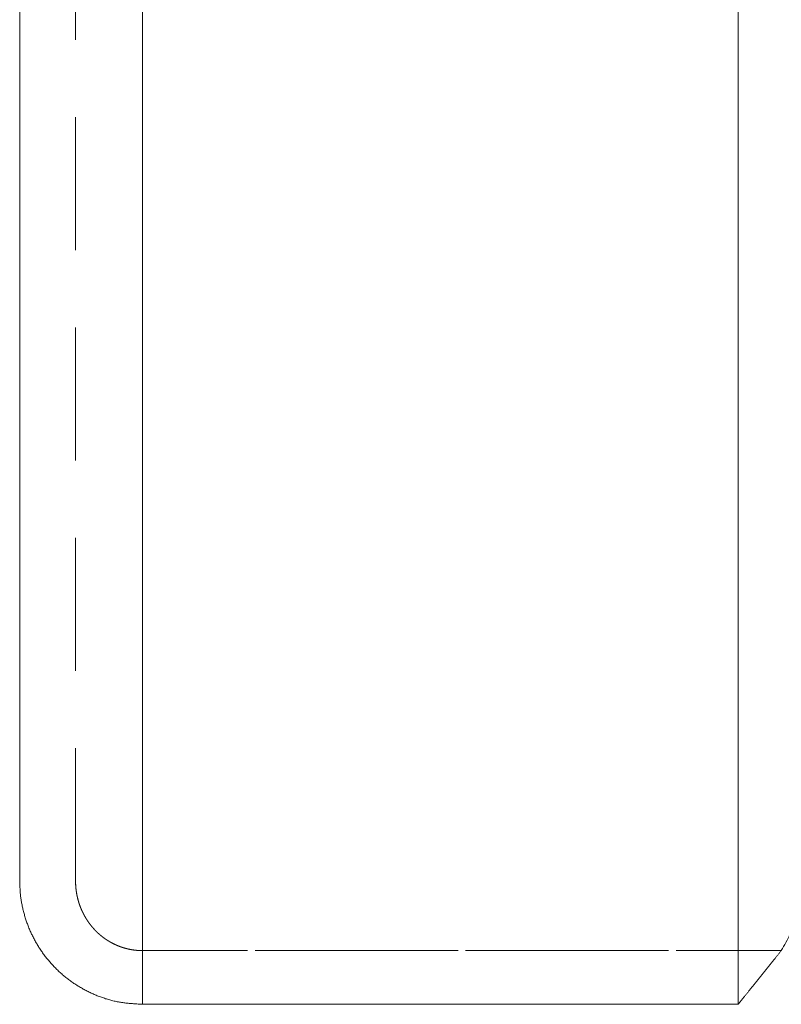
# Model space of a CAD drawing. Units: millimetres. Extents: x -113 to 112, y -47 to 72.
# Drawn here: x 3 to 8, y -47 to -41 of the extents above; entities that cross this region are included whole.
import ezdxf

# ---------------------------------------------------------------- set-up
doc = ezdxf.new("R2010")
doc.units = ezdxf.units.MM
doc.linetypes.add('DASHED', pattern=[25.72, 12.86, -12.86])
doc.layers.add('1', color=4, linetype='Continuous')
doc.layers.add('SK3', color=1, linetype='DASHED')

msp = doc.modelspace()

# ---------------------------------------------------------------- linework, layer by layer
at = {"layer": '1', "lineweight": 18}
for p, q in [((3.95, 47.3301), (3.95, -47.3301)), ((7.5903, 47.3301), (7.5903, -47.3301)), ((3.2, -46.5768), (3.2, 46.5768)), ((3.95, -47.3301), (7.5903, -47.3301))]:
    msp.add_line(p, q, dxfattribs=at)
for points, knots in [([(7.854, -47.0018), (7.8727, -46.9682), (7.8915, -46.9345), (7.9289, -46.8673), (7.9476, -46.8336), (7.9851, -46.7663), (8.0038, -46.7327), (8.0412, -46.6654), (8.0599, -46.6318), (8.0973, -46.5645), (8.1161, -46.5309), (8.1535, -46.4636), (8.1722, -46.4299), (8.2096, -46.3627), (8.2283, -46.329), (8.2657, -46.2617), (8.2844, -46.2281), (8.3218, -46.1608), (8.3405, -46.1272), (8.3779, -46.0599), (8.3966, -46.0262), (8.434, -45.9589), (8.4527, -45.9253), (8.4901, -45.858), (8.5088, -45.8243), (8.5462, -45.757), (8.5649, -45.7234), (8.6023, -45.6561), (8.621, -45.6224), (8.6584, -45.5551), (8.6771, -45.5215), (8.7144, -45.4542), (8.7331, -45.4205), (8.7705, -45.3532), (8.7892, -45.3195), (8.8265, -45.2522), (8.8452, -45.2186), (8.8826, -45.1513), (8.9013, -45.1176), (8.9386, -45.0503), (8.9573, -45.0166), (8.9946, -44.9493), (9.0133, -44.9156), (9.0507, -44.8483), (9.0693, -44.8147), (9.1067, -44.7473), (9.1253, -44.7137), (9.1627, -44.6463), (9.1813, -44.6127), (9.2, -44.579)], [0, 0, 0, 0, 0.041667, 0.041667, 0.083334, 0.083334, 0.125001, 0.125001, 0.166668, 0.166668, 0.208335, 0.208335, 0.250002, 0.250002, 0.291669, 0.291669, 0.333336, 0.333336, 0.375002, 0.375002, 0.416669, 0.416669, 0.458336, 0.458336, 0.500003, 0.500003, 0.541669, 0.541669, 0.583336, 0.583336, 0.625002, 0.625002, 0.666669, 0.666669, 0.708335, 0.708335, 0.750002, 0.750002, 0.791668, 0.791668, 0.833335, 0.833335, 0.875001, 0.875001, 0.916667, 0.916667, 0.958334, 0.958334, 1, 1, 1, 1]), ([(3.2, -46.5768), (3.2001, -46.5812), (3.2003, -46.5857), (3.2006, -46.5946), (3.2007, -46.599), (3.2011, -46.6079), (3.2013, -46.6124), (3.2015, -46.6168), (3.2017, -46.6213), (3.2019, -46.6257), (3.2022, -46.6302), (3.2025, -46.6346), (3.2028, -46.639), (3.2031, -46.6435), (3.2035, -46.6479), (3.2039, -46.6523), (3.2043, -46.6568), (3.2047, -46.6612), (3.2052, -46.6656), (3.2057, -46.67), (3.2063, -46.6744), (3.2069, -46.6788), (3.2074, -46.6833), (3.2081, -46.6877), (3.2088, -46.6921), (3.2095, -46.6965), (3.2102, -46.7008), (3.211, -46.7052), (3.2117, -46.7096), (3.2126, -46.714), (3.2134, -46.7184), (3.2142, -46.7227), (3.2151, -46.7271), (3.216, -46.7315), (3.2169, -46.7358), (3.2179, -46.7402), (3.2189, -46.7445), (3.2199, -46.7489), (3.2209, -46.7532), (3.222, -46.7575), (3.2231, -46.7619), (3.2242, -46.7662), (3.2253, -46.7705), (3.2264, -46.7748), (3.2277, -46.7791), (3.2289, -46.7834), (3.2301, -46.7877), (3.2313, -46.7919), (3.2326, -46.7962), (3.2339, -46.8005), (3.2352, -46.8047), (3.2366, -46.809), (3.238, -46.8132), (3.2394, -46.8175), (3.2408, -46.8217), (3.2422, -46.8259), (3.2437, -46.8301), (3.2452, -46.8343), (3.2467, -46.8385), (3.2483, -46.8427), (3.2499, -46.8468), (3.2515, -46.851), (3.2531, -46.8552), (3.2548, -46.8593), (3.2564, -46.8635), (3.2581, -46.8676), (3.2599, -46.8717), (3.2616, -46.8758), (3.2634, -46.8799), (3.2652, -46.884), (3.267, -46.888), (3.2689, -46.8921), (3.2707, -46.8961), (3.2726, -46.9002), (3.2746, -46.9042), (3.2765, -46.9082), (3.2784, -46.9122), (3.2805, -46.9162), (3.2825, -46.9202), (3.2845, -46.9242), (3.2866, -46.9281), (3.2887, -46.9321), (3.2908, -46.936), (3.2929, -46.9399), (3.2951, -46.9438), (3.2972, -46.9477), (3.2994, -46.9516), (3.3017, -46.9555), (3.3039, -46.9593), (3.3062, -46.9632), (3.3085, -46.967), (3.3108, -46.9708), (3.3131, -46.9746), (3.3155, -46.9784), (3.3179, -46.9822), (3.3203, -46.986), (3.3227, -46.9897), (3.3252, -46.9934), (3.3277, -46.9971), (3.3302, -47.0009), (3.3327, -47.0046), (3.3352, -47.0082), (3.3378, -47.0119), (3.3403, -47.0155), (3.343, -47.0191), (3.3456, -47.0228), (3.3482, -47.0264), (3.3509, -47.0299), (3.3536, -47.0335), (3.3563, -47.0371), (3.359, -47.0406), (3.3618, -47.0441), (3.3646, -47.0476), (3.3674, -47.0511), (3.3702, -47.0546), (3.373, -47.058), (3.3759, -47.0615), (3.3788, -47.0649), (3.3816, -47.0683), (3.3846, -47.0717), (3.3875, -47.075), (3.3905, -47.0784), (3.3935, -47.0817), (3.3965, -47.085), (3.3995, -47.0884), (3.4025, -47.0916), (3.4056, -47.0949), (3.4086, -47.0981), (3.4118, -47.1014), (3.4149, -47.1046), (3.418, -47.1078), (3.4212, -47.1109), (3.4243, -47.1141), (3.4275, -47.1172), (3.4307, -47.1203), (3.434, -47.1234), (3.4372, -47.1265), (3.4405, -47.1296), (3.4438, -47.1326), (3.4471, -47.1356), (3.4504, -47.1386), (3.4537, -47.1416), (3.4571, -47.1446), (3.4605, -47.1475), (3.4639, -47.1504), (3.4673, -47.1533), (3.4707, -47.1562), (3.4742, -47.1591), (3.4776, -47.1619), (3.4811, -47.1647), (3.4846, -47.1675), (3.4881, -47.1703), (3.4916, -47.173), (3.4952, -47.1758), (3.4987, -47.1785), (3.5023, -47.1812), (3.5059, -47.1838), (3.5095, -47.1865), (3.5132, -47.1891), (3.5168, -47.1917), (3.5204, -47.1943), (3.5241, -47.1969), (3.5278, -47.1994), (3.5315, -47.2019), (3.5352, -47.2044), (3.539, -47.2069), (3.5427, -47.2093), (3.5465, -47.2117), (3.5503, -47.2141), (3.554, -47.2165), (3.5579, -47.2189), (3.5617, -47.2212), (3.5655, -47.2235), (3.5694, -47.2258), (3.5732, -47.2281), (3.5771, -47.2303), (3.581, -47.2325), (3.5849, -47.2347), (3.5888, -47.2369), (3.5928, -47.239), (3.5967, -47.2412), (3.6006, -47.2433), (3.6046, -47.2454), (3.6086, -47.2474), (3.6126, -47.2495), (3.6166, -47.2515), (3.6206, -47.2535), (3.6246, -47.2555), (3.6287, -47.2574), (3.6328, -47.2593), (3.6368, -47.2612), (3.6409, -47.2631), (3.645, -47.2649), (3.6491, -47.2668), (3.6532, -47.2686), (3.6573, -47.2704), (3.6614, -47.2722), (3.6656, -47.2739), (3.6697, -47.2756), (3.6739, -47.2773), (3.6781, -47.2789), (3.6823, -47.2806), (3.6864, -47.2822), (3.6907, -47.2838), (3.6949, -47.2854), (3.6991, -47.2869), (3.7033, -47.2884), (3.7076, -47.2899), (3.7118, -47.2914), (3.7161, -47.2928), (3.7203, -47.2942), (3.7246, -47.2957), (3.7289, -47.297), (3.7332, -47.2983), (3.7375, -47.2996), (3.7418, -47.3009), (3.7461, -47.3021), (3.7504, -47.3034), (3.7547, -47.3045), (3.7591, -47.3057), (3.7634, -47.3068), (3.7678, -47.3079), (3.7721, -47.3089), (3.7765, -47.31), (3.7809, -47.3109), (3.7852, -47.3119), (3.7896, -47.3129), (3.794, -47.3137), (3.7984, -47.3146), (3.8028, -47.3155), (3.8072, -47.3162), (3.8116, -47.317), (3.816, -47.3178), (3.8204, -47.3184), (3.8249, -47.3191), (3.8293, -47.3198), (3.8337, -47.3204), (3.8382, -47.321), (3.8426, -47.3215), (3.8471, -47.3221), (3.8515, -47.3226), (3.856, -47.3231), (3.8604, -47.3235), (3.8649, -47.324), (3.8693, -47.3245), (3.8738, -47.3249), (3.8783, -47.3253), (3.8827, -47.3257), (3.8872, -47.326), (3.8917, -47.3264), (3.9006, -47.3271), (3.9051, -47.3273), (3.9141, -47.328), (3.9186, -47.3282), (3.9276, -47.3288), (3.932, -47.3291), (3.941, -47.3296), (3.9455, -47.3299), (3.95, -47.3301)], [0, 0, 0, 0, 0.011316, 0.011316, 0.022629, 0.022629, 0.033939, 0.033939, 0.033939, 0.045243, 0.045243, 0.045243, 0.056543, 0.056543, 0.056543, 0.067842, 0.067842, 0.067842, 0.079142, 0.079142, 0.079142, 0.090447, 0.090447, 0.090447, 0.101757, 0.101757, 0.101757, 0.113073, 0.113073, 0.113073, 0.124393, 0.124393, 0.124393, 0.135715, 0.135715, 0.135715, 0.147039, 0.147039, 0.147039, 0.158365, 0.158365, 0.158365, 0.169692, 0.169692, 0.169692, 0.18102, 0.18102, 0.18102, 0.192349, 0.192349, 0.192349, 0.203679, 0.203679, 0.203679, 0.21501, 0.21501, 0.21501, 0.226342, 0.226342, 0.226342, 0.237674, 0.237674, 0.237674, 0.249008, 0.249008, 0.249008, 0.260343, 0.260343, 0.260343, 0.271679, 0.271679, 0.271679, 0.283017, 0.283017, 0.283017, 0.294356, 0.294356, 0.294356, 0.305697, 0.305697, 0.305697, 0.317038, 0.317038, 0.317038, 0.328382, 0.328382, 0.328382, 0.339726, 0.339726, 0.339726, 0.351072, 0.351072, 0.351072, 0.362419, 0.362419, 0.362419, 0.373767, 0.373767, 0.373767, 0.385116, 0.385116, 0.385116, 0.396467, 0.396467, 0.396467, 0.407819, 0.407819, 0.407819, 0.419173, 0.419173, 0.419173, 0.430528, 0.430528, 0.430528, 0.441885, 0.441885, 0.441885, 0.453244, 0.453244, 0.453244, 0.464606, 0.464606, 0.464606, 0.475969, 0.475969, 0.475969, 0.487335, 0.487335, 0.487335, 0.498703, 0.498703, 0.498703, 0.510074, 0.510074, 0.510074, 0.521447, 0.521447, 0.521447, 0.532821, 0.532821, 0.532821, 0.544197, 0.544197, 0.544197, 0.555574, 0.555574, 0.555574, 0.566952, 0.566952, 0.566952, 0.57833, 0.57833, 0.57833, 0.589707, 0.589707, 0.589707, 0.601085, 0.601085, 0.601085, 0.612462, 0.612462, 0.612462, 0.623838, 0.623838, 0.623838, 0.635214, 0.635214, 0.635214, 0.64659, 0.64659, 0.64659, 0.657968, 0.657968, 0.657968, 0.669348, 0.669348, 0.669348, 0.680731, 0.680731, 0.680731, 0.692117, 0.692117, 0.692117, 0.703508, 0.703508, 0.703508, 0.714905, 0.714905, 0.714905, 0.726307, 0.726307, 0.726307, 0.737715, 0.737715, 0.737715, 0.749129, 0.749129, 0.749129, 0.760549, 0.760549, 0.760549, 0.771972, 0.771972, 0.771972, 0.783396, 0.783396, 0.783396, 0.794817, 0.794817, 0.794817, 0.806235, 0.806235, 0.806235, 0.817648, 0.817648, 0.817648, 0.829054, 0.829054, 0.829054, 0.840454, 0.840454, 0.840454, 0.851845, 0.851845, 0.851845, 0.863229, 0.863229, 0.863229, 0.874606, 0.874606, 0.874606, 0.885978, 0.885978, 0.885978, 0.897349, 0.897349, 0.897349, 0.908724, 0.908724, 0.908724, 0.920106, 0.920106, 0.920106, 0.931496, 0.931496, 0.931496, 0.942896, 0.942896, 0.942896, 0.954304, 0.954304, 0.96572, 0.96572, 0.977143, 0.977143, 0.98857, 0.98857, 1, 1, 1, 1]), ([(7.5903, -47.3301), (7.594, -47.3256), (7.5976, -47.321), (7.605, -47.3119), (7.6086, -47.3073), (7.616, -47.2982), (7.6197, -47.2937), (7.627, -47.2846), (7.6307, -47.28), (7.638, -47.2709), (7.6417, -47.2663), (7.649, -47.2572), (7.6527, -47.2526), (7.66, -47.2435), (7.6637, -47.239), (7.671, -47.2298), (7.6747, -47.2253), (7.6821, -47.2162), (7.6857, -47.2116), (7.693, -47.2025), (7.6967, -47.1979), (7.704, -47.1888), (7.7077, -47.1843), (7.715, -47.1751), (7.7187, -47.1706), (7.726, -47.1615), (7.7297, -47.1569), (7.737, -47.1478), (7.7407, -47.1432), (7.748, -47.1341), (7.7517, -47.1295), (7.759, -47.1204), (7.7626, -47.1158), (7.77, -47.1067), (7.7736, -47.1022), (7.7809, -47.093), (7.7846, -47.0885), (7.7919, -47.0794), (7.7956, -47.0748), (7.8029, -47.0657), (7.8065, -47.0611), (7.8138, -47.052), (7.8175, -47.0474), (7.8248, -47.0383), (7.8285, -47.0337), (7.8358, -47.0246), (7.8394, -47.02), (7.8467, -47.0109), (7.8504, -47.0064), (7.854, -47.0018)], [0, 0, 0, 0, 0.041703, 0.041703, 0.083402, 0.083402, 0.125099, 0.125099, 0.166792, 0.166792, 0.208483, 0.208483, 0.25017, 0.25017, 0.291854, 0.291854, 0.333535, 0.333535, 0.375213, 0.375213, 0.416887, 0.416887, 0.458559, 0.458559, 0.500227, 0.500227, 0.541892, 0.541892, 0.583554, 0.583554, 0.625213, 0.625213, 0.666869, 0.666869, 0.708521, 0.708521, 0.750171, 0.750171, 0.791817, 0.791817, 0.83346, 0.83346, 0.8751, 0.8751, 0.916736, 0.916736, 0.95837, 0.95837, 1, 1, 1, 1])]:
    msp.add_open_spline(points, degree=3, knots=knots, dxfattribs=at)
at = {"layer": 'SK3', "lineweight": 18, "ltscale": 0.05}
for p, q in [((3.5414, -46.5768), (3.5414, -35.475)), ((3.5415, -35.475), (3.5415, -46.5768)), ((3.95, -47.0017), (7.8541, -47.0017)), ((7.854, -47.0018), (3.95, -47.0018))]:
    msp.add_line(p, q, dxfattribs=at)
for points, knots in [([(3.95, -47.0018), (3.9492, -47.0018), (3.9484, -47.0018), (3.9469, -47.0018), (3.9461, -47.0018), (3.9445, -47.0017), (3.9438, -47.0017), (3.9422, -47.0017), (3.9414, -47.0017), (3.9399, -47.0017), (3.9391, -47.0016), (3.9375, -47.0016), (3.9368, -47.0016), (3.9352, -47.0015), (3.9344, -47.0015), (3.9329, -47.0014), (3.9321, -47.0014), (3.9305, -47.0013), (3.9297, -47.0013), (3.9282, -47.0012), (3.9274, -47.0011), (3.9259, -47.0011), (3.9251, -47.001), (3.9235, -47.0009), (3.9227, -47.0008), (3.9212, -47.0007), (3.9204, -47.0007), (3.9189, -47.0006), (3.9181, -47.0005), (3.9165, -47.0004), (3.9157, -47.0003), (3.9142, -47.0002), (3.9134, -47.0001), (3.9119, -46.9999), (3.9111, -46.9999), (3.9095, -46.9997), (3.9088, -46.9996), (3.9072, -46.9995), (3.9064, -46.9994), (3.9049, -46.9992), (3.9041, -46.9991), (3.9026, -46.9989), (3.9018, -46.9988), (3.9002, -46.9986), (3.8995, -46.9985), (3.8979, -46.9983), (3.8972, -46.9982), (3.8956, -46.998), (3.8948, -46.9979), (3.8933, -46.9977), (3.8925, -46.9976), (3.891, -46.9973), (3.8902, -46.9972), (3.8887, -46.997), (3.8879, -46.9969), (3.8864, -46.9966), (3.8856, -46.9965), (3.8841, -46.9962), (3.8833, -46.9961), (3.8817, -46.9958), (3.881, -46.9957), (3.8794, -46.9954), (3.8787, -46.9953), (3.8771, -46.995), (3.8764, -46.9948), (3.8749, -46.9946), (3.8741, -46.9944), (3.8726, -46.9941), (3.8718, -46.9939), (3.8703, -46.9936), (3.8695, -46.9935), (3.868, -46.9932), (3.8672, -46.993), (3.8657, -46.9927), (3.8649, -46.9925), (3.8634, -46.9922), (3.8626, -46.992), (3.8611, -46.9916), (3.8604, -46.9915), (3.8589, -46.9911), (3.8581, -46.9909), (3.8566, -46.9905), (3.8558, -46.9904), (3.8543, -46.99), (3.8536, -46.9898), (3.852, -46.9894), (3.8513, -46.9892), (3.8498, -46.9888), (3.849, -46.9886), (3.8475, -46.9882), (3.8468, -46.988), (3.8453, -46.9876), (3.8445, -46.9874), (3.843, -46.987), (3.8423, -46.9868), (3.8408, -46.9863), (3.84, -46.9861), (3.8385, -46.9857), (3.8378, -46.9855), (3.8363, -46.985), (3.8355, -46.9848), (3.834, -46.9843), (3.8333, -46.9841), (3.8318, -46.9836), (3.8311, -46.9834), (3.8296, -46.9829), (3.8288, -46.9827), (3.8273, -46.9822), (3.8266, -46.982), (3.8251, -46.9815), (3.8244, -46.9812), (3.8229, -46.9807), (3.8222, -46.9805), (3.8207, -46.98), (3.82, -46.9797), (3.8185, -46.9792), (3.8178, -46.9789), (3.8163, -46.9784), (3.8156, -46.9781), (3.8141, -46.9776), (3.8134, -46.9773), (3.8119, -46.9768), (3.8112, -46.9765), (3.8097, -46.976), (3.809, -46.9757), (3.8075, -46.9751), (3.8068, -46.9749), (3.8053, -46.9743), (3.8046, -46.974), (3.8032, -46.9734), (3.8025, -46.9731), (3.801, -46.9726), (3.8003, -46.9723), (3.7988, -46.9717), (3.7981, -46.9714), (3.7967, -46.9708), (3.796, -46.9705), (3.7945, -46.9698), (3.7938, -46.9695), (3.7924, -46.9689), (3.7917, -46.9686), (3.7902, -46.968), (3.7895, -46.9677), (3.7881, -46.967), (3.7874, -46.9667), (3.786, -46.9661), (3.7853, -46.9657), (3.7838, -46.9651), (3.7831, -46.9648), (3.7817, -46.9641), (3.781, -46.9638), (3.7796, -46.9631), (3.7789, -46.9628), (3.7775, -46.9621), (3.7768, -46.9617), (3.7754, -46.9611), (3.7747, -46.9607), (3.7733, -46.96), (3.7726, -46.9597), (3.7712, -46.959), (3.7705, -46.9586), (3.7691, -46.9579), (3.7684, -46.9576), (3.7671, -46.9568), (3.7664, -46.9565), (3.765, -46.9558), (3.7643, -46.9554), (3.7629, -46.9547), (3.7622, -46.9543), (3.7609, -46.9535), (3.7602, -46.9532), (3.7588, -46.9524), (3.7581, -46.952), (3.7568, -46.9513), (3.7561, -46.9509), (3.7547, -46.9501), (3.7541, -46.9498), (3.7527, -46.949), (3.752, -46.9486), (3.7507, -46.9478), (3.75, -46.9474), (3.7486, -46.9466), (3.748, -46.9462), (3.7466, -46.9454), (3.746, -46.945), (3.7446, -46.9442), (3.744, -46.9438), (3.7426, -46.943), (3.742, -46.9426), (3.7406, -46.9418), (3.74, -46.9414), (3.7387, -46.9406), (3.738, -46.9401), (3.7367, -46.9393), (3.736, -46.9389), (3.7347, -46.9381), (3.7341, -46.9376), (3.7328, -46.9368), (3.7321, -46.9363), (3.7308, -46.9355), (3.7302, -46.9351), (3.7289, -46.9342), (3.7282, -46.9338), (3.7269, -46.9329), (3.7263, -46.9325), (3.725, -46.9316), (3.7243, -46.9311), (3.7231, -46.9302), (3.7224, -46.9298), (3.7211, -46.9289), (3.7205, -46.9285), (3.7192, -46.9276), (3.7186, -46.9271), (3.7173, -46.9262), (3.7167, -46.9257), (3.7154, -46.9248), (3.7148, -46.9244), (3.7135, -46.9234), (3.7129, -46.923), (3.7117, -46.922), (3.711, -46.9216), (3.7098, -46.9206), (3.7092, -46.9202), (3.7079, -46.9192), (3.7073, -46.9188), (3.7061, -46.9178), (3.7055, -46.9173), (3.7042, -46.9164), (3.7036, -46.9159), (3.7024, -46.9149), (3.7018, -46.9144), (3.7006, -46.9135), (3.7, -46.913), (3.6988, -46.912), (3.6981, -46.9115), (3.6969, -46.9105), (3.6963, -46.91), (3.6951, -46.909), (3.6945, -46.9085), (3.6933, -46.9075), (3.6927, -46.907), (3.6916, -46.906), (3.691, -46.9055), (3.6898, -46.9045), (3.6892, -46.904), (3.688, -46.903), (3.6874, -46.9025), (3.6862, -46.9014), (3.6857, -46.9009), (3.6845, -46.8999), (3.6839, -46.8994), (3.6827, -46.8983), (3.6822, -46.8978), (3.681, -46.8968), (3.6804, -46.8962), (3.6793, -46.8952), (3.6787, -46.8946), (3.6776, -46.8936), (3.677, -46.8931), (3.6759, -46.892), (3.6753, -46.8915), (3.6742, -46.8904), (3.6736, -46.8898), (3.6725, -46.8888), (3.6719, -46.8882), (3.6708, -46.8871), (3.6702, -46.8866), (3.6691, -46.8855), (3.6686, -46.885), (3.6675, -46.8839), (3.6669, -46.8833), (3.6658, -46.8822), (3.6653, -46.8817), (3.6642, -46.8805), (3.6636, -46.88), (3.6625, -46.8789), (3.662, -46.8783), (3.6609, -46.8772), (3.6604, -46.8766), (3.6593, -46.8755), (3.6588, -46.8749), (3.6577, -46.8738), (3.6572, -46.8732), (3.6561, -46.8721), (3.6556, -46.8715), (3.6545, -46.8704), (3.654, -46.8698), (3.6529, -46.8686), (3.6524, -46.8681), (3.6514, -46.8669), (3.6508, -46.8663), (3.6498, -46.8652), (3.6493, -46.8646), (3.6482, -46.8634), (3.6477, -46.8628), (3.6467, -46.8617), (3.6462, -46.8611), (3.6452, -46.8599), (3.6447, -46.8593), (3.6437, -46.8581), (3.6432, -46.8575), (3.6422, -46.8563), (3.6417, -46.8557), (3.6407, -46.8545), (3.6402, -46.8539), (3.6392, -46.8527), (3.6387, -46.8521), (3.6377, -46.8509), (3.6372, -46.8503), (3.6362, -46.8491), (3.6357, -46.8485), (3.6348, -46.8473), (3.6343, -46.8466), (3.6333, -46.8454), (3.6328, -46.8448), (3.6319, -46.8436), (3.6314, -46.843), (3.6304, -46.8417), (3.63, -46.8411), (3.629, -46.8399), (3.6286, -46.8392), (3.6276, -46.838), (3.6272, -46.8374), (3.6262, -46.8361), (3.6258, -46.8355), (3.6248, -46.8342), (3.6244, -46.8336), (3.6235, -46.8323), (3.623, -46.8317), (3.6221, -46.8304), (3.6217, -46.8298), (3.6207, -46.8285), (3.6203, -46.8279), (3.6194, -46.8266), (3.619, -46.826), (3.6181, -46.8247), (3.6176, -46.8241), (3.6167, -46.8228), (3.6163, -46.8221), (3.6154, -46.8208), (3.615, -46.8202), (3.6141, -46.8189), (3.6137, -46.8182), (3.6128, -46.817), (3.6124, -46.8163), (3.6116, -46.815), (3.6111, -46.8143), (3.6103, -46.813), (3.6099, -46.8124), (3.609, -46.8111), (3.6086, -46.8104), (3.6078, -46.8091), (3.6074, -46.8084), (3.6065, -46.8071), (3.6061, -46.8064), (3.6053, -46.8051), (3.6049, -46.8044), (3.6041, -46.8031), (3.6037, -46.8024), (3.6029, -46.8011), (3.6025, -46.8004), (3.6017, -46.7991), (3.6013, -46.7984), (3.6005, -46.7971), (3.6001, -46.7964), (3.5993, -46.7951), (3.599, -46.7944), (3.5982, -46.793), (3.5978, -46.7923), (3.597, -46.791), (3.5967, -46.7903), (3.5959, -46.7889), (3.5955, -46.7883), (3.5948, -46.7869), (3.5944, -46.7862), (3.5937, -46.7848), (3.5933, -46.7841), (3.5926, -46.7828), (3.5922, -46.7821), (3.5915, -46.7807), (3.5911, -46.78), (3.5904, -46.7786), (3.59, -46.7779), (3.5893, -46.7766), (3.589, -46.7759), (3.5882, -46.7745), (3.5879, -46.7738), (3.5872, -46.7724), (3.5869, -46.7717), (3.5862, -46.7703), (3.5858, -46.7696), (3.5851, -46.7682), (3.5848, -46.7675), (3.5841, -46.7661), (3.5838, -46.7654), (3.5831, -46.764), (3.5828, -46.7633), (3.5821, -46.7618), (3.5818, -46.7611), (3.5811, -46.7597), (3.5808, -46.759), (3.5802, -46.7576), (3.5799, -46.7569), (3.5792, -46.7555), (3.5789, -46.7547), (3.5783, -46.7533), (3.578, -46.7526), (3.5773, -46.7512), (3.577, -46.7505), (3.5764, -46.749), (3.5761, -46.7483), (3.5755, -46.7469), (3.5752, -46.7462), (3.5746, -46.7447), (3.5743, -46.744), (3.5737, -46.7426), (3.5734, -46.7418), (3.5728, -46.7404), (3.5726, -46.7397), (3.572, -46.7382), (3.5717, -46.7375), (3.5711, -46.736), (3.5708, -46.7353), (3.5703, -46.7339), (3.57, -46.7331), (3.5695, -46.7317), (3.5692, -46.7309), (3.5686, -46.7295), (3.5684, -46.7287), (3.5678, -46.7273), (3.5676, -46.7265), (3.567, -46.7251), (3.5668, -46.7243), (3.5663, -46.7229), (3.566, -46.7221), (3.5655, -46.7207), (3.5652, -46.7199), (3.5647, -46.7185), (3.5645, -46.7177), (3.564, -46.7162), (3.5637, -46.7155), (3.5632, -46.714), (3.563, -46.7133), (3.5625, -46.7118), (3.5623, -46.7111), (3.5618, -46.7096), (3.5616, -46.7088), (3.5611, -46.7073), (3.5609, -46.7066), (3.5604, -46.7051), (3.5602, -46.7044), (3.5598, -46.7029), (3.5595, -46.7021), (3.5591, -46.7006), (3.5589, -46.6999), (3.5584, -46.6984), (3.5582, -46.6976), (3.5578, -46.6961), (3.5576, -46.6954), (3.5572, -46.6939), (3.557, -46.6931), (3.5566, -46.6916), (3.5564, -46.6909), (3.556, -46.6894), (3.5558, -46.6886), (3.5554, -46.6871), (3.5552, -46.6863), (3.5548, -46.6848), (3.5546, -46.6841), (3.5542, -46.6826), (3.554, -46.6818), (3.5537, -46.6803), (3.5535, -46.6795), (3.5531, -46.678), (3.5529, -46.6772), (3.5526, -46.6757), (3.5524, -46.675), (3.5521, -46.6734), (3.5519, -46.6727), (3.5516, -46.6712), (3.5514, -46.6704), (3.5511, -46.6689), (3.5509, -46.6681), (3.5506, -46.6666), (3.5504, -46.6658), (3.5501, -46.6643), (3.55, -46.6635), (3.5497, -46.662), (3.5495, -46.6612), (3.5492, -46.6597), (3.5491, -46.6589), (3.5488, -46.6574), (3.5486, -46.6566), (3.5484, -46.6551), (3.5482, -46.6543), (3.548, -46.6528), (3.5478, -46.652), (3.5476, -46.6505), (3.5474, -46.6497), (3.5472, -46.6482), (3.5471, -46.6474), (3.5468, -46.6459), (3.5467, -46.6451), (3.5464, -46.6436), (3.5463, -46.6428), (3.5461, -46.6413), (3.546, -46.6405), (3.5458, -46.639), (3.5457, -46.6382), (3.5454, -46.6366), (3.5453, -46.6359), (3.5451, -46.6343), (3.545, -46.6335), (3.5448, -46.632), (3.5447, -46.6312), (3.5445, -46.6297), (3.5445, -46.6289), (3.5443, -46.6274), (3.5442, -46.6266), (3.544, -46.625), (3.5439, -46.6243), (3.5438, -46.6227), (3.5437, -46.6219), (3.5435, -46.6204), (3.5435, -46.6196), (3.5433, -46.6181), (3.5432, -46.6173), (3.5431, -46.6157), (3.543, -46.6149), (3.5429, -46.6134), (3.5428, -46.6126), (3.5427, -46.6111), (3.5426, -46.6103), (3.5425, -46.6087), (3.5425, -46.608), (3.5424, -46.6064), (3.5423, -46.6056), (3.5422, -46.6041), (3.5422, -46.6033), (3.5421, -46.6017), (3.542, -46.601), (3.5419, -46.5994), (3.5419, -46.5986), (3.5418, -46.5971), (3.5418, -46.5963), (3.5417, -46.5947), (3.5417, -46.5939), (3.5417, -46.5924), (3.5416, -46.5916), (3.5416, -46.59), (3.5416, -46.5893), (3.5415, -46.5877), (3.5415, -46.5869), (3.5415, -46.5854), (3.5415, -46.5846), (3.5415, -46.583), (3.5415, -46.5823), (3.5414, -46.5807), (3.5414, -46.5799), (3.5414, -46.5784), (3.5414, -46.5776), (3.5414, -46.5768)], [0, 0, 0, 0, 0.003571, 0.003571, 0.007142, 0.007142, 0.010713, 0.010713, 0.014284, 0.014284, 0.017855, 0.017855, 0.021426, 0.021426, 0.024997, 0.024997, 0.028569, 0.028569, 0.03214, 0.03214, 0.035711, 0.035711, 0.039283, 0.039283, 0.042854, 0.042854, 0.046426, 0.046426, 0.049997, 0.049997, 0.053569, 0.053569, 0.05714, 0.05714, 0.060712, 0.060712, 0.064283, 0.064283, 0.067854, 0.067854, 0.071425, 0.071425, 0.074997, 0.074997, 0.078568, 0.078568, 0.082139, 0.082139, 0.08571, 0.08571, 0.089282, 0.089282, 0.092853, 0.092853, 0.096425, 0.096425, 0.099997, 0.099997, 0.103568, 0.103568, 0.10714, 0.10714, 0.110712, 0.110712, 0.114283, 0.114283, 0.117855, 0.117855, 0.121427, 0.121427, 0.124998, 0.124998, 0.12857, 0.12857, 0.132141, 0.132141, 0.135712, 0.135712, 0.139283, 0.139283, 0.142855, 0.142855, 0.146426, 0.146426, 0.149998, 0.149998, 0.153569, 0.153569, 0.157141, 0.157141, 0.160712, 0.160712, 0.164284, 0.164284, 0.167856, 0.167856, 0.171428, 0.171428, 0.175, 0.175, 0.178572, 0.178572, 0.182143, 0.182143, 0.185715, 0.185715, 0.189287, 0.189287, 0.192859, 0.192859, 0.19643, 0.19643, 0.200002, 0.200002, 0.203573, 0.203573, 0.207144, 0.207144, 0.210715, 0.210715, 0.214286, 0.214286, 0.217858, 0.217858, 0.221429, 0.221429, 0.225, 0.225, 0.228572, 0.228572, 0.232143, 0.232143, 0.235715, 0.235715, 0.239286, 0.239286, 0.242858, 0.242858, 0.246429, 0.246429, 0.25, 0.25, 0.253572, 0.253572, 0.257143, 0.257143, 0.260714, 0.260714, 0.264286, 0.264286, 0.267857, 0.267857, 0.271428, 0.271428, 0.275, 0.275, 0.278571, 0.278571, 0.282143, 0.282143, 0.285714, 0.285714, 0.289286, 0.289286, 0.292858, 0.292858, 0.29643, 0.29643, 0.300002, 0.300002, 0.303574, 0.303574, 0.307146, 0.307146, 0.310717, 0.310717, 0.314289, 0.314289, 0.317861, 0.317861, 0.321432, 0.321432, 0.325004, 0.325004, 0.328575, 0.328575, 0.332146, 0.332146, 0.335717, 0.335717, 0.339288, 0.339288, 0.34286, 0.34286, 0.346431, 0.346431, 0.350002, 0.350002, 0.353574, 0.353574, 0.357145, 0.357145, 0.360717, 0.360717, 0.364288, 0.364288, 0.36786, 0.36786, 0.371431, 0.371431, 0.375002, 0.375002, 0.378574, 0.378574, 0.382145, 0.382145, 0.385716, 0.385716, 0.389288, 0.389288, 0.392859, 0.392859, 0.39643, 0.39643, 0.400002, 0.400002, 0.403573, 0.403573, 0.407145, 0.407145, 0.410716, 0.410716, 0.414288, 0.414288, 0.41786, 0.41786, 0.421432, 0.421432, 0.425003, 0.425003, 0.428575, 0.428575, 0.432147, 0.432147, 0.435719, 0.435719, 0.439291, 0.439291, 0.442862, 0.442862, 0.446434, 0.446434, 0.450005, 0.450005, 0.453576, 0.453576, 0.457147, 0.457147, 0.460718, 0.460718, 0.46429, 0.46429, 0.467861, 0.467861, 0.471432, 0.471432, 0.475003, 0.475003, 0.478575, 0.478575, 0.482146, 0.482146, 0.485718, 0.485718, 0.489289, 0.489289, 0.492861, 0.492861, 0.496432, 0.496432, 0.500003, 0.500003, 0.503575, 0.503575, 0.507146, 0.507146, 0.510717, 0.510717, 0.514289, 0.514289, 0.51786, 0.51786, 0.521431, 0.521431, 0.525003, 0.525003, 0.528574, 0.528574, 0.532146, 0.532146, 0.535717, 0.535717, 0.539289, 0.539289, 0.542861, 0.542861, 0.546433, 0.546433, 0.550004, 0.550004, 0.553576, 0.553576, 0.557148, 0.557148, 0.56072, 0.56072, 0.564291, 0.564291, 0.567863, 0.567863, 0.571434, 0.571434, 0.575006, 0.575006, 0.578577, 0.578577, 0.582148, 0.582148, 0.585719, 0.585719, 0.58929, 0.58929, 0.592862, 0.592862, 0.596433, 0.596433, 0.600004, 0.600004, 0.603575, 0.603575, 0.607147, 0.607147, 0.610718, 0.610718, 0.61429, 0.61429, 0.617861, 0.617861, 0.621433, 0.621433, 0.625004, 0.625004, 0.628575, 0.628575, 0.632147, 0.632147, 0.635718, 0.635718, 0.639289, 0.639289, 0.64286, 0.64286, 0.646432, 0.646432, 0.650003, 0.650003, 0.653574, 0.653574, 0.657146, 0.657146, 0.660718, 0.660718, 0.664289, 0.664289, 0.667861, 0.667861, 0.671433, 0.671433, 0.675005, 0.675005, 0.678576, 0.678576, 0.682148, 0.682148, 0.68572, 0.68572, 0.689291, 0.689291, 0.692863, 0.692863, 0.696434, 0.696434, 0.700006, 0.700006, 0.703577, 0.703577, 0.707148, 0.707148, 0.710719, 0.710719, 0.71429, 0.71429, 0.717861, 0.717861, 0.721433, 0.721433, 0.725004, 0.725004, 0.728575, 0.728575, 0.732147, 0.732147, 0.735718, 0.735718, 0.73929, 0.73929, 0.742861, 0.742861, 0.746432, 0.746432, 0.750004, 0.750004, 0.753575, 0.753575, 0.757146, 0.757146, 0.760718, 0.760718, 0.764289, 0.764289, 0.76786, 0.76786, 0.771431, 0.771431, 0.775003, 0.775003, 0.778574, 0.778574, 0.782146, 0.782146, 0.785717, 0.785717, 0.789289, 0.789289, 0.792861, 0.792861, 0.796433, 0.796433, 0.800004, 0.800004, 0.803576, 0.803576, 0.807148, 0.807148, 0.810719, 0.810719, 0.814291, 0.814291, 0.817863, 0.817863, 0.821434, 0.821434, 0.825005, 0.825005, 0.828577, 0.828577, 0.832148, 0.832148, 0.835719, 0.835719, 0.83929, 0.83929, 0.842861, 0.842861, 0.846432, 0.846432, 0.850004, 0.850004, 0.853575, 0.853575, 0.857146, 0.857146, 0.860718, 0.860718, 0.864289, 0.864289, 0.867861, 0.867861, 0.871432, 0.871432, 0.875003, 0.875003, 0.878575, 0.878575, 0.882146, 0.882146, 0.885717, 0.885717, 0.889288, 0.889288, 0.89286, 0.89286, 0.896431, 0.896431, 0.900002, 0.900002, 0.903573, 0.903573, 0.907144, 0.907144, 0.910716, 0.910716, 0.914287, 0.914287, 0.917858, 0.917858, 0.92143, 0.92143, 0.925002, 0.925002, 0.928573, 0.928573, 0.932145, 0.932145, 0.935717, 0.935717, 0.939288, 0.939288, 0.94286, 0.94286, 0.946432, 0.946432, 0.950004, 0.950004, 0.953575, 0.953575, 0.957147, 0.957147, 0.960718, 0.960718, 0.964289, 0.964289, 0.96786, 0.96786, 0.97143, 0.97143, 0.975001, 0.975001, 0.978572, 0.978572, 0.982143, 0.982143, 0.985714, 0.985714, 0.989285, 0.989285, 0.992857, 0.992857, 0.996428, 0.996428, 1, 1, 1, 1]), ([(3.5415, -46.5768), (3.5415, -46.5775), (3.5415, -46.5783), (3.5415, -46.5798), (3.5415, -46.5806), (3.5415, -46.5821), (3.5415, -46.5828), (3.5415, -46.5844), (3.5416, -46.5851), (3.5416, -46.5866), (3.5416, -46.5874), (3.5416, -46.5889), (3.5417, -46.5897), (3.5417, -46.5912), (3.5417, -46.5919), (3.5418, -46.5935), (3.5418, -46.5942), (3.5419, -46.5957), (3.5419, -46.5965), (3.542, -46.598), (3.542, -46.5987), (3.5421, -46.6003), (3.5421, -46.601), (3.5422, -46.6025), (3.5423, -46.6033), (3.5424, -46.6048), (3.5424, -46.6056), (3.5425, -46.6071), (3.5426, -46.6078), (3.5427, -46.6093), (3.5427, -46.6101), (3.5428, -46.6116), (3.5429, -46.6124), (3.543, -46.6139), (3.5431, -46.6146), (3.5432, -46.6161), (3.5433, -46.6169), (3.5434, -46.6184), (3.5435, -46.6191), (3.5437, -46.6207), (3.5437, -46.6214), (3.5439, -46.6229), (3.544, -46.6237), (3.5441, -46.6252), (3.5442, -46.6259), (3.5444, -46.6274), (3.5445, -46.6282), (3.5446, -46.6297), (3.5447, -46.6304), (3.5449, -46.632), (3.545, -46.6327), (3.5452, -46.6342), (3.5453, -46.635), (3.5455, -46.6365), (3.5456, -46.6372), (3.5458, -46.6387), (3.5459, -46.6395), (3.5462, -46.641), (3.5463, -46.6417), (3.5465, -46.6432), (3.5466, -46.644), (3.5468, -46.6455), (3.547, -46.6462), (3.5472, -46.6477), (3.5473, -46.6484), (3.5476, -46.6499), (3.5477, -46.6507), (3.548, -46.6522), (3.5481, -46.6529), (3.5483, -46.6544), (3.5485, -46.6552), (3.5488, -46.6567), (3.5489, -46.6574), (3.5492, -46.6589), (3.5493, -46.6596), (3.5496, -46.6611), (3.5497, -46.6619), (3.55, -46.6634), (3.5502, -46.6641), (3.5505, -46.6656), (3.5506, -46.6663), (3.551, -46.6678), (3.5511, -46.6685), (3.5514, -46.67), (3.5516, -46.6708), (3.5519, -46.6723), (3.5521, -46.673), (3.5524, -46.6745), (3.5526, -46.6752), (3.5529, -46.6767), (3.5531, -46.6774), (3.5534, -46.6789), (3.5536, -46.6796), (3.554, -46.6811), (3.5542, -46.6818), (3.5545, -46.6833), (3.5547, -46.684), (3.5551, -46.6855), (3.5553, -46.6863), (3.5556, -46.6877), (3.5558, -46.6885), (3.5562, -46.6899), (3.5564, -46.6907), (3.5568, -46.6921), (3.557, -46.6928), (3.5574, -46.6943), (3.5576, -46.695), (3.558, -46.6965), (3.5582, -46.6972), (3.5586, -46.6987), (3.5588, -46.6994), (3.5593, -46.7009), (3.5595, -46.7016), (3.5599, -46.703), (3.5601, -46.7038), (3.5606, -46.7052), (3.5608, -46.7059), (3.5612, -46.7074), (3.5615, -46.7081), (3.5619, -46.7096), (3.5622, -46.7103), (3.5626, -46.7117), (3.5628, -46.7124), (3.5633, -46.7139), (3.5636, -46.7146), (3.564, -46.716), (3.5643, -46.7168), (3.5648, -46.7182), (3.565, -46.7189), (3.5655, -46.7204), (3.5657, -46.7211), (3.5662, -46.7225), (3.5665, -46.7232), (3.567, -46.7246), (3.5673, -46.7254), (3.5678, -46.7268), (3.568, -46.7275), (3.5685, -46.7289), (3.5688, -46.7296), (3.5693, -46.731), (3.5696, -46.7318), (3.5701, -46.7332), (3.5704, -46.7339), (3.571, -46.7353), (3.5712, -46.736), (3.5718, -46.7374), (3.5721, -46.7381), (3.5726, -46.7395), (3.5729, -46.7402), (3.5735, -46.7416), (3.5737, -46.7423), (3.5743, -46.7437), (3.5746, -46.7444), (3.5752, -46.7458), (3.5755, -46.7465), (3.5761, -46.7479), (3.5764, -46.7486), (3.577, -46.75), (3.5773, -46.7507), (3.5779, -46.7521), (3.5782, -46.7528), (3.5788, -46.7542), (3.5791, -46.7549), (3.5797, -46.7563), (3.58, -46.757), (3.5806, -46.7583), (3.5809, -46.759), (3.5816, -46.7604), (3.5819, -46.7611), (3.5825, -46.7625), (3.5829, -46.7632), (3.5835, -46.7645), (3.5838, -46.7652), (3.5845, -46.7666), (3.5848, -46.7673), (3.5855, -46.7686), (3.5858, -46.7693), (3.5865, -46.7707), (3.5868, -46.7714), (3.5875, -46.7727), (3.5878, -46.7734), (3.5885, -46.7747), (3.5888, -46.7754), (3.5895, -46.7768), (3.5899, -46.7774), (3.5906, -46.7788), (3.5909, -46.7795), (3.5916, -46.7808), (3.592, -46.7815), (3.5927, -46.7828), (3.593, -46.7835), (3.5938, -46.7848), (3.5941, -46.7855), (3.5948, -46.7868), (3.5952, -46.7875), (3.5959, -46.7888), (3.5963, -46.7895), (3.597, -46.7908), (3.5974, -46.7914), (3.5982, -46.7928), (3.5985, -46.7934), (3.5993, -46.7947), (3.5997, -46.7954), (3.6004, -46.7967), (3.6008, -46.7974), (3.6016, -46.7987), (3.602, -46.7993), (3.6027, -46.8006), (3.6031, -46.8013), (3.6039, -46.8026), (3.6043, -46.8032), (3.6051, -46.8045), (3.6055, -46.8052), (3.6063, -46.8065), (3.6067, -46.8071), (3.6075, -46.8084), (3.6079, -46.809), (3.6087, -46.8103), (3.6091, -46.811), (3.6099, -46.8122), (3.6103, -46.8129), (3.6111, -46.8141), (3.6115, -46.8148), (3.6124, -46.816), (3.6128, -46.8167), (3.6136, -46.8179), (3.614, -46.8186), (3.6149, -46.8198), (3.6153, -46.8205), (3.6162, -46.8217), (3.6166, -46.8223), (3.6174, -46.8236), (3.6179, -46.8242), (3.6187, -46.8255), (3.6192, -46.8261), (3.62, -46.8273), (3.6205, -46.828), (3.6213, -46.8292), (3.6218, -46.8298), (3.6227, -46.831), (3.6231, -46.8317), (3.624, -46.8329), (3.6244, -46.8335), (3.6253, -46.8347), (3.6258, -46.8353), (3.6267, -46.8366), (3.6271, -46.8372), (3.628, -46.8384), (3.6285, -46.839), (3.6294, -46.8402), (3.6299, -46.8408), (3.6308, -46.842), (3.6313, -46.8426), (3.6322, -46.8438), (3.6327, -46.8444), (3.6336, -46.8456), (3.6341, -46.8462), (3.635, -46.8474), (3.6355, -46.848), (3.6364, -46.8491), (3.6369, -46.8497), (3.6378, -46.8509), (3.6383, -46.8515), (3.6393, -46.8527), (3.6398, -46.8533), (3.6407, -46.8544), (3.6412, -46.855), (3.6422, -46.8562), (3.6427, -46.8567), (3.6436, -46.8579), (3.6441, -46.8585), (3.6451, -46.8596), (3.6456, -46.8602), (3.6466, -46.8614), (3.6471, -46.8619), (3.6481, -46.8631), (3.6486, -46.8636), (3.6496, -46.8648), (3.6501, -46.8653), (3.6511, -46.8665), (3.6516, -46.867), (3.6526, -46.8682), (3.6531, -46.8687), (3.6542, -46.8698), (3.6547, -46.8704), (3.6557, -46.8715), (3.6562, -46.8721), (3.6573, -46.8732), (3.6578, -46.8737), (3.6588, -46.8748), (3.6593, -46.8754), (3.6604, -46.8765), (3.6609, -46.877), (3.662, -46.8781), (3.6625, -46.8787), (3.6635, -46.8798), (3.6641, -46.8803), (3.6651, -46.8814), (3.6657, -46.8819), (3.6667, -46.883), (3.6673, -46.8835), (3.6683, -46.8846), (3.6689, -46.8851), (3.67, -46.8862), (3.6705, -46.8867), (3.6716, -46.8878), (3.6721, -46.8883), (3.6732, -46.8893), (3.6738, -46.8899), (3.6749, -46.8909), (3.6754, -46.8914), (3.6765, -46.8925), (3.6771, -46.893), (3.6782, -46.894), (3.6788, -46.8945), (3.6799, -46.8956), (3.6804, -46.8961), (3.6815, -46.8971), (3.6821, -46.8976), (3.6832, -46.8986), (3.6838, -46.8991), (3.6849, -46.9001), (3.6855, -46.9006), (3.6866, -46.9016), (3.6872, -46.9021), (3.6883, -46.9031), (3.6889, -46.9036), (3.6901, -46.9046), (3.6906, -46.9051), (3.6918, -46.9061), (3.6924, -46.9066), (3.6935, -46.9076), (3.6941, -46.908), (3.6953, -46.909), (3.6959, -46.9095), (3.697, -46.9105), (3.6976, -46.9109), (3.6988, -46.9119), (3.6994, -46.9124), (3.7006, -46.9133), (3.7012, -46.9138), (3.7023, -46.9147), (3.7029, -46.9152), (3.7041, -46.9161), (3.7047, -46.9166), (3.7059, -46.9175), (3.7065, -46.918), (3.7077, -46.9189), (3.7083, -46.9194), (3.7095, -46.9203), (3.7101, -46.9208), (3.7113, -46.9217), (3.712, -46.9221), (3.7132, -46.923), (3.7138, -46.9235), (3.715, -46.9244), (3.7156, -46.9248), (3.7168, -46.9257), (3.7175, -46.9261), (3.7187, -46.927), (3.7193, -46.9275), (3.7205, -46.9284), (3.7212, -46.9288), (3.7224, -46.9297), (3.723, -46.9301), (3.7243, -46.931), (3.7249, -46.9314), (3.7261, -46.9322), (3.7268, -46.9327), (3.728, -46.9335), (3.7287, -46.9339), (3.7299, -46.9348), (3.7305, -46.9352), (3.7318, -46.936), (3.7324, -46.9364), (3.7337, -46.9373), (3.7344, -46.9377), (3.7356, -46.9385), (3.7363, -46.9389), (3.7375, -46.9397), (3.7382, -46.9401), (3.7395, -46.9409), (3.7401, -46.9413), (3.7414, -46.9421), (3.742, -46.9425), (3.7433, -46.9433), (3.744, -46.9437), (3.7453, -46.9445), (3.7459, -46.9449), (3.7472, -46.9457), (3.7479, -46.9461), (3.7492, -46.9468), (3.7498, -46.9472), (3.7512, -46.948), (3.7518, -46.9483), (3.7531, -46.9491), (3.7538, -46.9495), (3.7551, -46.9502), (3.7558, -46.9506), (3.7571, -46.9513), (3.7577, -46.9517), (3.7591, -46.9524), (3.7597, -46.9528), (3.7611, -46.9535), (3.7617, -46.9539), (3.7631, -46.9546), (3.7637, -46.955), (3.7651, -46.9557), (3.7657, -46.956), (3.7671, -46.9567), (3.7678, -46.9571), (3.7691, -46.9578), (3.7698, -46.9581), (3.7711, -46.9588), (3.7718, -46.9591), (3.7732, -46.9598), (3.7738, -46.9602), (3.7752, -46.9608), (3.7759, -46.9612), (3.7772, -46.9618), (3.7779, -46.9622), (3.7793, -46.9628), (3.78, -46.9631), (3.7813, -46.9638), (3.782, -46.9641), (3.7834, -46.9648), (3.7841, -46.9651), (3.7855, -46.9657), (3.7862, -46.966), (3.7875, -46.9667), (3.7882, -46.967), (3.7896, -46.9676), (3.7903, -46.9679), (3.7917, -46.9685), (3.7924, -46.9688), (3.7938, -46.9694), (3.7945, -46.9697), (3.7959, -46.9703), (3.7966, -46.9706), (3.798, -46.9712), (3.7987, -46.9715), (3.8001, -46.972), (3.8008, -46.9723), (3.8022, -46.9729), (3.8029, -46.9732), (3.8043, -46.9737), (3.805, -46.974), (3.8064, -46.9746), (3.8071, -46.9748), (3.8085, -46.9754), (3.8092, -46.9757), (3.8106, -46.9762), (3.8113, -46.9765), (3.8128, -46.977), (3.8135, -46.9773), (3.8149, -46.9778), (3.8156, -46.978), (3.817, -46.9786), (3.8178, -46.9788), (3.8192, -46.9793), (3.8199, -46.9796), (3.8213, -46.9801), (3.822, -46.9803), (3.8235, -46.9808), (3.8242, -46.981), (3.8256, -46.9815), (3.8264, -46.9818), (3.8278, -46.9822), (3.8285, -46.9825), (3.83, -46.9829), (3.8307, -46.9832), (3.8321, -46.9836), (3.8328, -46.9838), (3.8343, -46.9843), (3.835, -46.9845), (3.8365, -46.985), (3.8372, -46.9852), (3.8386, -46.9856), (3.8394, -46.9858), (3.8408, -46.9862), (3.8416, -46.9864), (3.843, -46.9869), (3.8437, -46.9871), (3.8452, -46.9875), (3.8459, -46.9877), (3.8474, -46.9881), (3.8481, -46.9883), (3.8496, -46.9887), (3.8503, -46.9888), (3.8518, -46.9892), (3.8525, -46.9894), (3.854, -46.9898), (3.8547, -46.99), (3.8562, -46.9903), (3.8569, -46.9905), (3.8584, -46.9909), (3.8591, -46.991), (3.8606, -46.9914), (3.8614, -46.9916), (3.8628, -46.9919), (3.8636, -46.9921), (3.8651, -46.9924), (3.8658, -46.9926), (3.8673, -46.9929), (3.868, -46.993), (3.8695, -46.9934), (3.8702, -46.9935), (3.8717, -46.9938), (3.8725, -46.994), (3.874, -46.9943), (3.8747, -46.9944), (3.8762, -46.9947), (3.8769, -46.9948), (3.8784, -46.9951), (3.8792, -46.9952), (3.8807, -46.9955), (3.8814, -46.9957), (3.8829, -46.9959), (3.8836, -46.996), (3.8851, -46.9963), (3.8859, -46.9964), (3.8874, -46.9967), (3.8881, -46.9968), (3.8896, -46.997), (3.8904, -46.9971), (3.8919, -46.9974), (3.8926, -46.9975), (3.8941, -46.9977), (3.8949, -46.9978), (3.8964, -46.998), (3.8971, -46.9981), (3.8986, -46.9983), (3.8994, -46.9984), (3.9009, -46.9986), (3.9016, -46.9987), (3.9031, -46.9989), (3.9039, -46.999), (3.9054, -46.9991), (3.9061, -46.9992), (3.9077, -46.9994), (3.9084, -46.9995), (3.9099, -46.9996), (3.9107, -46.9997), (3.9122, -46.9999), (3.9129, -46.9999), (3.9144, -47.0001), (3.9152, -47.0001), (3.9167, -47.0003), (3.9175, -47.0003), (3.919, -47.0005), (3.9197, -47.0005), (3.9212, -47.0006), (3.922, -47.0007), (3.9235, -47.0008), (3.9243, -47.0009), (3.9258, -47.0009), (3.9265, -47.001), (3.928, -47.0011), (3.9288, -47.0011), (3.9303, -47.0012), (3.9311, -47.0012), (3.9326, -47.0013), (3.9333, -47.0013), (3.9348, -47.0014), (3.9356, -47.0014), (3.9371, -47.0014), (3.9379, -47.0015), (3.9394, -47.0015), (3.9402, -47.0015), (3.9417, -47.0015), (3.9424, -47.0016), (3.9439, -47.0016), (3.9447, -47.0016), (3.9462, -47.0016), (3.947, -47.0016), (3.9485, -47.0017), (3.9492, -47.0017), (3.95, -47.0017)], [0, 0, 0, 0, 0.003472, 0.003472, 0.006944, 0.006944, 0.010416, 0.010416, 0.013887, 0.013887, 0.017359, 0.017359, 0.020831, 0.020831, 0.024303, 0.024303, 0.027775, 0.027775, 0.031247, 0.031247, 0.03472, 0.03472, 0.038192, 0.038192, 0.041664, 0.041664, 0.045136, 0.045136, 0.048608, 0.048608, 0.052081, 0.052081, 0.055553, 0.055553, 0.059025, 0.059025, 0.062497, 0.062497, 0.065969, 0.065969, 0.069441, 0.069441, 0.072913, 0.072913, 0.076385, 0.076385, 0.079857, 0.079857, 0.083329, 0.083329, 0.086801, 0.086801, 0.090273, 0.090273, 0.093746, 0.093746, 0.097218, 0.097218, 0.10069, 0.10069, 0.104163, 0.104163, 0.107635, 0.107635, 0.111107, 0.111107, 0.11458, 0.11458, 0.118052, 0.118052, 0.121524, 0.121524, 0.124997, 0.124997, 0.128469, 0.128469, 0.131941, 0.131941, 0.135413, 0.135413, 0.138885, 0.138885, 0.142357, 0.142357, 0.145829, 0.145829, 0.149301, 0.149301, 0.152773, 0.152773, 0.156246, 0.156246, 0.159718, 0.159718, 0.163191, 0.163191, 0.166663, 0.166663, 0.170136, 0.170136, 0.173608, 0.173608, 0.177081, 0.177081, 0.180553, 0.180553, 0.184026, 0.184026, 0.187498, 0.187498, 0.190971, 0.190971, 0.194443, 0.194443, 0.197915, 0.197915, 0.201387, 0.201387, 0.204859, 0.204859, 0.208331, 0.208331, 0.211803, 0.211803, 0.215275, 0.215275, 0.218747, 0.218747, 0.222219, 0.222219, 0.225691, 0.225691, 0.229164, 0.229164, 0.232636, 0.232636, 0.236108, 0.236108, 0.23958, 0.23958, 0.243053, 0.243053, 0.246525, 0.246525, 0.249997, 0.249997, 0.253469, 0.253469, 0.256941, 0.256941, 0.260413, 0.260413, 0.263885, 0.263885, 0.267357, 0.267357, 0.270829, 0.270829, 0.274302, 0.274302, 0.277774, 0.277774, 0.281246, 0.281246, 0.284719, 0.284719, 0.288191, 0.288191, 0.291664, 0.291664, 0.295136, 0.295136, 0.298609, 0.298609, 0.302081, 0.302081, 0.305554, 0.305554, 0.309026, 0.309026, 0.312499, 0.312499, 0.315971, 0.315971, 0.319443, 0.319443, 0.322916, 0.322916, 0.326388, 0.326388, 0.32986, 0.32986, 0.333332, 0.333332, 0.336804, 0.336804, 0.340276, 0.340276, 0.343748, 0.343748, 0.34722, 0.34722, 0.350692, 0.350692, 0.354164, 0.354164, 0.357636, 0.357636, 0.361109, 0.361109, 0.364581, 0.364581, 0.368053, 0.368053, 0.371525, 0.371525, 0.374998, 0.374998, 0.37847, 0.37847, 0.381942, 0.381942, 0.385414, 0.385414, 0.388886, 0.388886, 0.392358, 0.392358, 0.39583, 0.39583, 0.399302, 0.399302, 0.402775, 0.402775, 0.406247, 0.406247, 0.409719, 0.409719, 0.413192, 0.413192, 0.416664, 0.416664, 0.420137, 0.420137, 0.42361, 0.42361, 0.427082, 0.427082, 0.430555, 0.430555, 0.434027, 0.434027, 0.4375, 0.4375, 0.440972, 0.440972, 0.444445, 0.444445, 0.447917, 0.447917, 0.451389, 0.451389, 0.454861, 0.454861, 0.458333, 0.458333, 0.461805, 0.461805, 0.465277, 0.465277, 0.468749, 0.468749, 0.472221, 0.472221, 0.475693, 0.475693, 0.479165, 0.479165, 0.482638, 0.482638, 0.48611, 0.48611, 0.489582, 0.489582, 0.493054, 0.493054, 0.496527, 0.496527, 0.499999, 0.499999, 0.503471, 0.503471, 0.506943, 0.506943, 0.510415, 0.510415, 0.513887, 0.513887, 0.517359, 0.517359, 0.520831, 0.520831, 0.524304, 0.524304, 0.527776, 0.527776, 0.531248, 0.531248, 0.534721, 0.534721, 0.538193, 0.538193, 0.541666, 0.541666, 0.545139, 0.545139, 0.548611, 0.548611, 0.552084, 0.552084, 0.555556, 0.555556, 0.559029, 0.559029, 0.562502, 0.562502, 0.565974, 0.565974, 0.569446, 0.569446, 0.572918, 0.572918, 0.576391, 0.576391, 0.579863, 0.579863, 0.583335, 0.583335, 0.586807, 0.586807, 0.590278, 0.590278, 0.593751, 0.593751, 0.597223, 0.597223, 0.600695, 0.600695, 0.604167, 0.604167, 0.607639, 0.607639, 0.611112, 0.611112, 0.614584, 0.614584, 0.618056, 0.618056, 0.621529, 0.621529, 0.625001, 0.625001, 0.628473, 0.628473, 0.631945, 0.631945, 0.635417, 0.635417, 0.638889, 0.638889, 0.642361, 0.642361, 0.645833, 0.645833, 0.649306, 0.649306, 0.652778, 0.652778, 0.65625, 0.65625, 0.659723, 0.659723, 0.663195, 0.663195, 0.666668, 0.666668, 0.670141, 0.670141, 0.673613, 0.673613, 0.677086, 0.677086, 0.680559, 0.680559, 0.684031, 0.684031, 0.687504, 0.687504, 0.690976, 0.690976, 0.694449, 0.694449, 0.697921, 0.697921, 0.701393, 0.701393, 0.704865, 0.704865, 0.708337, 0.708337, 0.711809, 0.711809, 0.715281, 0.715281, 0.718753, 0.718753, 0.722225, 0.722225, 0.725697, 0.725697, 0.729169, 0.729169, 0.732642, 0.732642, 0.736114, 0.736114, 0.739586, 0.739586, 0.743059, 0.743059, 0.746531, 0.746531, 0.750003, 0.750003, 0.753475, 0.753475, 0.756948, 0.756948, 0.76042, 0.76042, 0.763892, 0.763892, 0.767364, 0.767364, 0.770836, 0.770836, 0.774309, 0.774309, 0.777781, 0.777781, 0.781253, 0.781253, 0.784725, 0.784725, 0.788197, 0.788197, 0.791668, 0.791668, 0.79514, 0.79514, 0.798613, 0.798613, 0.802085, 0.802085, 0.805557, 0.805557, 0.809029, 0.809029, 0.812501, 0.812501, 0.815973, 0.815973, 0.819445, 0.819445, 0.822917, 0.822917, 0.826389, 0.826389, 0.829861, 0.829861, 0.833333, 0.833333, 0.836805, 0.836805, 0.840277, 0.840277, 0.84375, 0.84375, 0.847222, 0.847222, 0.850694, 0.850694, 0.854166, 0.854166, 0.857638, 0.857638, 0.861111, 0.861111, 0.864583, 0.864583, 0.868055, 0.868055, 0.871528, 0.871528, 0.875, 0.875, 0.878472, 0.878472, 0.881944, 0.881944, 0.885416, 0.885416, 0.888889, 0.888889, 0.892361, 0.892361, 0.895833, 0.895833, 0.899305, 0.899305, 0.902777, 0.902777, 0.906249, 0.906249, 0.909721, 0.909721, 0.913193, 0.913193, 0.916665, 0.916665, 0.920138, 0.920138, 0.92361, 0.92361, 0.927083, 0.927083, 0.930555, 0.930555, 0.934028, 0.934028, 0.937501, 0.937501, 0.940974, 0.940974, 0.944446, 0.944446, 0.947919, 0.947919, 0.951392, 0.951392, 0.954864, 0.954864, 0.958336, 0.958336, 0.961808, 0.961808, 0.96528, 0.96528, 0.968752, 0.968752, 0.972223, 0.972223, 0.975695, 0.975695, 0.979166, 0.979166, 0.982638, 0.982638, 0.98611, 0.98611, 0.989582, 0.989582, 0.993055, 0.993055, 0.996527, 0.996527, 1, 1, 1, 1])]:
    msp.add_open_spline(points, degree=3, knots=knots, dxfattribs=at)

doc.saveas('drawing.dxf')
